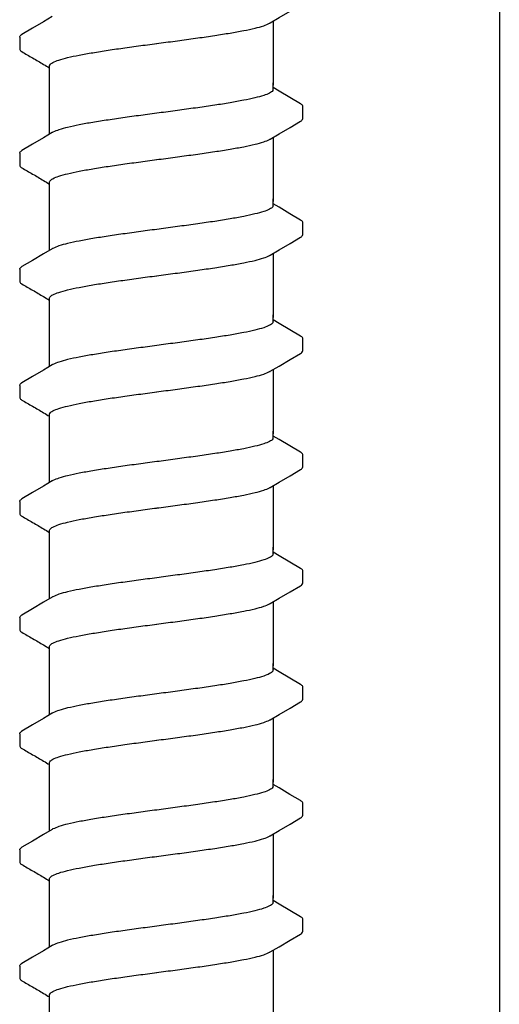
# Model space of a CAD drawing. Extents: x -3 to 189, y -14 to 80.
# Drawn here: x 116 to 117, y 16 to 18 of the extents above; entities that cross this region are included whole.
import ezdxf

# ---------------------------------------------------------------- set-up
doc = ezdxf.new("R2010")
doc.units = 0
doc.header["$MEASUREMENT"] = 0
doc.layers.add('HI-DETL-FINE', color=249, linetype='Continuous')
doc.layers.add('HI-DETL-THIN', color=1, linetype='Continuous')

msp = doc.modelspace()

# ---------------------------------------------------------------- linework, layer by layer
at = {"layer": 'HI-DETL-FINE'}
for p, q in [((116.0787, 18.0062), (116.0787, 17.9791)), ((116.6587, 17.8852), (116.6454, 17.8931)), ((116.7121, 17.8242), (116.7121, 17.8515)), ((116.0787, 17.7467), (116.0787, 17.7196)), ((116.6587, 17.6257), (116.6454, 17.6336)), ((116.7121, 17.5647), (116.7121, 17.592)), ((116.0787, 17.4872), (116.0787, 17.4601)), ((116.6587, 17.3662), (116.6454, 17.3741)), ((116.7121, 17.3052), (116.7121, 17.3325)), ((116.0787, 17.2277), (116.0787, 17.2005)), ((116.6587, 17.1067), (116.6454, 17.1146)), ((116.7121, 17.0457), (116.7121, 17.073)), ((116.0787, 16.9682), (116.0787, 16.941)), ((116.6587, 16.8472), (116.6454, 16.8551)), ((116.7121, 16.7862), (116.7121, 16.8135)), ((116.0787, 16.7087), (116.0787, 16.6815)), ((116.6587, 16.5877), (116.6454, 16.5955)), ((116.7121, 16.5267), (116.7121, 16.554)), ((116.0787, 16.4492), (116.0787, 16.422)), ((116.6587, 16.3282), (116.6454, 16.336)), ((116.7121, 16.2672), (116.7121, 16.2945)), ((116.0787, 16.1897), (116.0787, 16.1625)), ((116.6587, 16.0687), (116.6454, 16.0765)), ((116.7121, 16.0077), (116.7121, 16.035)), ((116.0787, 15.9301), (116.0787, 15.903))]:
    msp.add_line(p, q, dxfattribs=at)
for points in [[(116.6391, 18.0377), (116.659, 18.0495), (116.6834, 18.0638), (116.707, 18.0776)], [(116.1517, 18.0522), (116.1321, 18.0405), (116.1077, 18.0261), (116.0838, 18.0121)], [(116.6454, 18.0415), (116.6454, 17.8983)], [(116.1454, 17.8983), (116.1454, 17.941)], [(116.1454, 17.7889), (116.1454, 17.9042)], [(116.6454, 17.8893), (116.6454, 17.9042)], [(116.707, 17.8568), (116.6831, 17.8708), (116.6587, 17.8852)], [(116.6391, 17.7782), (116.659, 17.79), (116.6834, 17.8043), (116.707, 17.8181)], [(116.1517, 17.7927), (116.1321, 17.781), (116.1077, 17.7666), (116.0838, 17.7526)], [(116.6454, 17.782), (116.6454, 17.6388)], [(116.1454, 17.6388), (116.1454, 17.6815)], [(116.1454, 17.5294), (116.1454, 17.6447)], [(116.6454, 17.6298), (116.6454, 17.6447)], [(116.707, 17.5973), (116.6831, 17.6113), (116.6587, 17.6257)], [(116.6391, 17.5187), (116.659, 17.5305), (116.6834, 17.5448), (116.707, 17.5586)], [(116.1517, 17.5331), (116.1321, 17.5215), (116.1077, 17.5071), (116.0838, 17.4931)], [(116.6454, 17.5224), (116.6454, 17.3793)], [(116.1454, 17.3793), (116.1454, 17.422)], [(116.1454, 17.2699), (116.1454, 17.3852)], [(116.6454, 17.3703), (116.6454, 17.3852)], [(116.707, 17.3378), (116.6831, 17.3518), (116.6587, 17.3662)], [(116.6391, 17.2592), (116.659, 17.271), (116.6834, 17.2853), (116.707, 17.2991)], [(116.1517, 17.2736), (116.1321, 17.262), (116.1077, 17.2476), (116.0838, 17.2336)], [(116.6454, 17.2629), (116.6454, 17.1198)], [(116.1454, 17.1198), (116.1454, 17.1624)], [(116.1454, 17.0104), (116.1454, 17.1257)], [(116.6454, 17.1108), (116.6454, 17.1257)], [(116.707, 17.0783), (116.6831, 17.0923), (116.6587, 17.1067)], [(116.6391, 16.9997), (116.659, 17.0115), (116.6834, 17.0258), (116.707, 17.0396)], [(116.1517, 17.0141), (116.1321, 17.0025), (116.1077, 16.9881), (116.0838, 16.9741)], [(116.6454, 17.0034), (116.6454, 16.8603)], [(116.1454, 16.8603), (116.1454, 16.9029)], [(116.1454, 16.7509), (116.1454, 16.8661)], [(116.6454, 16.8513), (116.6454, 16.8661)], [(116.707, 16.8188), (116.6831, 16.8328), (116.6587, 16.8472)], [(116.6391, 16.7402), (116.659, 16.752), (116.6834, 16.7663), (116.707, 16.7801)], [(116.1517, 16.7546), (116.1321, 16.743), (116.1077, 16.7286), (116.0838, 16.7146)], [(116.6454, 16.7439), (116.6454, 16.6008)], [(116.1454, 16.6008), (116.1454, 16.6434)], [(116.1454, 16.4914), (116.1454, 16.6066)], [(116.6454, 16.5918), (116.6454, 16.6066)], [(116.707, 16.5593), (116.6831, 16.5733), (116.6587, 16.5877)], [(116.6391, 16.4807), (116.659, 16.4925), (116.6834, 16.5068), (116.707, 16.5206)], [(116.1517, 16.4951), (116.1321, 16.4835), (116.1077, 16.4691), (116.0838, 16.4551)], [(116.6454, 16.4844), (116.6454, 16.3413)], [(116.1454, 16.3413), (116.1454, 16.3839)], [(116.1454, 16.2319), (116.1454, 16.3471)], [(116.6454, 16.3323), (116.6454, 16.3471)], [(116.707, 16.2998), (116.6831, 16.3138), (116.6587, 16.3282)], [(116.6391, 16.2212), (116.659, 16.2329), (116.6834, 16.2473), (116.707, 16.2611)], [(116.1517, 16.2356), (116.1321, 16.224), (116.1077, 16.2096), (116.0838, 16.1956)], [(116.6454, 16.2249), (116.6454, 16.0818)], [(116.1454, 16.0818), (116.1454, 16.1244)], [(116.1454, 15.9724), (116.1454, 16.0876)], [(116.6454, 16.0728), (116.6454, 16.0876)], [(116.707, 16.0403), (116.6831, 16.0543), (116.6587, 16.0687)], [(116.6391, 15.9617), (116.659, 15.9734), (116.6834, 15.9878), (116.707, 16.0016)], [(116.1517, 15.9761), (116.1321, 15.9645), (116.1077, 15.9501), (116.0838, 15.9361)], [(116.6454, 15.9654), (116.6454, 15.8223)], [(116.1454, 15.8223), (116.1454, 15.8649)]]:
    msp.add_lwpolyline(points, dxfattribs=at)
for points, knots in [([(116.3954, 17.9931), (116.4091, 17.9949), (116.4363, 17.9985), (116.4762, 18.004), (116.5138, 18.0094), (116.5481, 18.0148), (116.5781, 18.0201), (116.6032, 18.0255), (116.6227, 18.0305), (116.6339, 18.0351), (116.6386, 18.0374), (116.6391, 18.0376)], [0, 0, 0, 0, 0.0414668, 0.0822887, 0.1207819, 0.1555346, 0.1862967, 0.2122383, 0.2324465, 0.2467767, 0.2483162, 0.2483162, 0.2483162, 0.2483162]), ([(116.0787, 18.0062), (116.0789, 18.0082), (116.0812, 18.0104), (116.0833, 18.0119), (116.0837, 18.0122)], [0, 0, 0, 0, 0.006212331, 0.007912697, 0.007912697, 0.007912697, 0.007912697]), ([(116.0787, 17.9791), (116.0787, 17.9788), (116.079, 17.9762), (116.0818, 17.9746), (116.0838, 17.9735), (116.0917, 17.9688), (116.0997, 17.9642), (116.1077, 17.9595), (116.1158, 17.9547), (116.1239, 17.9499), (116.132, 17.9451), (116.1365, 17.9425), (116.1409, 17.9399), (116.1454, 17.9373)], [0.191889, 0.191889, 0.191889, 0.191889, 0.192146, 0.194166, 0.194166, 0.194166, 1.194166, 1.194166, 1.194166, 2.194166, 2.194166, 2.194166, 2.741554, 2.741554, 2.741554, 2.741554]), ([(116.1454, 17.941), (116.1454, 17.9419), (116.1468, 17.9457), (116.1546, 17.9504), (116.1679, 17.9555), (116.1877, 17.9608), (116.2131, 17.9662), (116.2433, 17.9715), (116.2775, 17.9769), (116.3149, 17.9823), (116.3546, 17.9877), (116.3817, 17.9913), (116.3954, 17.9931)], [0, 0, 0, 0, 0.0028473, 0.0114934, 0.0258033, 0.0463068, 0.0725906, 0.1036217, 0.1383195, 0.1764436, 0.2170399, 0.2584844, 0.2584844, 0.2584844, 0.2584844]), ([(116.6454, 17.8893), (116.6454, 17.8884), (116.6439, 17.8845), (116.636, 17.8799), (116.6227, 17.8748), (116.6031, 17.8696), (116.5781, 17.8643), (116.5481, 17.8589), (116.5138, 17.8535), (116.4762, 17.8481), (116.4363, 17.8427), (116.4091, 17.8391), (116.3954, 17.8372)], [0, 0, 0, 0, 0.0028648, 0.0116454, 0.0259756, 0.0461838, 0.0721254, 0.1028876, 0.1376402, 0.1761334, 0.2169553, 0.2584221, 0.2584221, 0.2584221, 0.2584221]), ([(116.7121, 17.8513), (116.7121, 17.8516), (116.7118, 17.8541), (116.709, 17.8558), (116.707, 17.8568)], [0.191895568, 0.191895568, 0.191895568, 0.191895568, 0.192146199, 0.194166381, 0.194166381, 0.194166381, 0.194166381]), ([(116.3954, 17.8372), (116.3818, 17.8354), (116.3547, 17.8319), (116.315, 17.8264), (116.2775, 17.821), (116.2432, 17.8156), (116.2131, 17.8103), (116.1878, 17.8049), (116.1682, 17.7999), (116.1569, 17.7953), (116.1522, 17.793), (116.1517, 17.7927)], [0, 0, 0, 0, 0.0412203, 0.0818536, 0.1202702, 0.1550438, 0.1859131, 0.212032, 0.232417, 0.2467545, 0.2483162, 0.2483162, 0.2483162, 0.2483162]), ([(116.707, 17.8181), (116.7081, 17.8188), (116.7103, 17.8203), (116.7119, 17.8228), (116.7121, 17.8242)], [0, 0, 0, 0, 0.003709197, 0.008030417, 0.008030417, 0.008030417, 0.008030417]), ([(116.3954, 17.7336), (116.4091, 17.7354), (116.4363, 17.739), (116.4762, 17.7445), (116.5138, 17.7499), (116.5481, 17.7553), (116.5781, 17.7606), (116.6032, 17.766), (116.6227, 17.771), (116.6339, 17.7756), (116.6386, 17.7779), (116.6391, 17.7781)], [0, 0, 0, 0, 0.0414668, 0.0822887, 0.1207819, 0.1555346, 0.1862967, 0.2122383, 0.2324465, 0.2467767, 0.2483162, 0.2483162, 0.2483162, 0.2483162]), ([(116.0787, 17.7467), (116.0789, 17.7487), (116.0812, 17.7509), (116.0833, 17.7524), (116.0837, 17.7527)], [0, 0, 0, 0, 0.006212331, 0.007912697, 0.007912697, 0.007912697, 0.007912697]), ([(116.0787, 17.7196), (116.0787, 17.7193), (116.079, 17.7167), (116.0818, 17.7151), (116.0838, 17.714), (116.0917, 17.7093), (116.0997, 17.7047), (116.1077, 17.7), (116.1158, 17.6952), (116.1239, 17.6904), (116.132, 17.6856), (116.1365, 17.683), (116.1409, 17.6804), (116.1454, 17.6777)], [0.191889, 0.191889, 0.191889, 0.191889, 0.192146, 0.194166, 0.194166, 0.194166, 1.194166, 1.194166, 1.194166, 2.194166, 2.194166, 2.194166, 2.741554, 2.741554, 2.741554, 2.741554]), ([(116.1454, 17.6815), (116.1454, 17.6824), (116.1468, 17.6862), (116.1546, 17.6909), (116.1679, 17.696), (116.1877, 17.7013), (116.2131, 17.7067), (116.2433, 17.712), (116.2775, 17.7174), (116.3149, 17.7228), (116.3546, 17.7282), (116.3817, 17.7318), (116.3954, 17.7336)], [0, 0, 0, 0, 0.0028473, 0.0114934, 0.0258033, 0.0463068, 0.0725906, 0.1036217, 0.1383195, 0.1764436, 0.2170399, 0.2584844, 0.2584844, 0.2584844, 0.2584844]), ([(116.6454, 17.6298), (116.6454, 17.6289), (116.6439, 17.625), (116.636, 17.6204), (116.6227, 17.6153), (116.6031, 17.6101), (116.5781, 17.6048), (116.5481, 17.5994), (116.5138, 17.594), (116.4762, 17.5886), (116.4363, 17.5832), (116.4091, 17.5796), (116.3954, 17.5777)], [0, 0, 0, 0, 0.0028648, 0.0116454, 0.0259756, 0.0461838, 0.0721254, 0.1028876, 0.1376402, 0.1761334, 0.2169553, 0.2584221, 0.2584221, 0.2584221, 0.2584221]), ([(116.7121, 17.5918), (116.7121, 17.5921), (116.7118, 17.5946), (116.709, 17.5963), (116.707, 17.5973)], [0.191895568, 0.191895568, 0.191895568, 0.191895568, 0.192146199, 0.194166381, 0.194166381, 0.194166381, 0.194166381]), ([(116.3954, 17.5777), (116.3818, 17.5759), (116.3547, 17.5724), (116.315, 17.5669), (116.2775, 17.5615), (116.2432, 17.5561), (116.2131, 17.5508), (116.1878, 17.5454), (116.1682, 17.5404), (116.1569, 17.5358), (116.1522, 17.5335), (116.1517, 17.5332)], [0, 0, 0, 0, 0.0412203, 0.0818536, 0.1202702, 0.1550438, 0.1859131, 0.212032, 0.232417, 0.2467545, 0.2483162, 0.2483162, 0.2483162, 0.2483162]), ([(116.707, 17.5586), (116.7081, 17.5593), (116.7103, 17.5608), (116.7119, 17.5632), (116.7121, 17.5647)], [0, 0, 0, 0, 0.003709197, 0.008030417, 0.008030417, 0.008030417, 0.008030417]), ([(116.3954, 17.4741), (116.4091, 17.4759), (116.4363, 17.4795), (116.4762, 17.485), (116.5138, 17.4904), (116.5481, 17.4958), (116.5781, 17.5011), (116.6032, 17.5065), (116.6227, 17.5115), (116.6339, 17.5161), (116.6386, 17.5184), (116.6391, 17.5186)], [0, 0, 0, 0, 0.0414668, 0.0822887, 0.1207819, 0.1555346, 0.1862967, 0.2122383, 0.2324465, 0.2467767, 0.2483162, 0.2483162, 0.2483162, 0.2483162]), ([(116.0787, 17.4872), (116.0789, 17.4892), (116.0812, 17.4914), (116.0833, 17.4929), (116.0837, 17.4932)], [0, 0, 0, 0, 0.006212331, 0.007912697, 0.007912697, 0.007912697, 0.007912697]), ([(116.1454, 17.422), (116.1454, 17.4229), (116.1468, 17.4267), (116.1546, 17.4314), (116.1679, 17.4365), (116.1877, 17.4418), (116.2131, 17.4472), (116.2433, 17.4525), (116.2775, 17.4579), (116.3149, 17.4633), (116.3546, 17.4687), (116.3817, 17.4723), (116.3954, 17.4741)], [0, 0, 0, 0, 0.0028473, 0.0114934, 0.0258033, 0.0463068, 0.0725906, 0.1036217, 0.1383195, 0.1764436, 0.2170399, 0.2584844, 0.2584844, 0.2584844, 0.2584844]), ([(116.0787, 17.4601), (116.0787, 17.4598), (116.079, 17.4572), (116.0818, 17.4555), (116.0838, 17.4545), (116.0917, 17.4498), (116.0997, 17.4452), (116.1077, 17.4405), (116.1158, 17.4357), (116.1239, 17.4309), (116.132, 17.4261), (116.1365, 17.4235), (116.1409, 17.4209), (116.1454, 17.4182)], [0.191889, 0.191889, 0.191889, 0.191889, 0.192146, 0.194166, 0.194166, 0.194166, 1.194166, 1.194166, 1.194166, 2.194166, 2.194166, 2.194166, 2.741554, 2.741554, 2.741554, 2.741554]), ([(116.6454, 17.3703), (116.6454, 17.3694), (116.6439, 17.3655), (116.636, 17.3609), (116.6227, 17.3558), (116.6031, 17.3506), (116.5781, 17.3453), (116.5481, 17.3399), (116.5138, 17.3345), (116.4762, 17.3291), (116.4363, 17.3237), (116.4091, 17.3201), (116.3954, 17.3182)], [0, 0, 0, 0, 0.0028648, 0.0116454, 0.0259756, 0.0461838, 0.0721254, 0.1028876, 0.1376402, 0.1761334, 0.2169553, 0.2584221, 0.2584221, 0.2584221, 0.2584221]), ([(116.3954, 17.3182), (116.3818, 17.3164), (116.3547, 17.3128), (116.315, 17.3074), (116.2775, 17.302), (116.2432, 17.2966), (116.2131, 17.2913), (116.1878, 17.2859), (116.1682, 17.2809), (116.1569, 17.2763), (116.1522, 17.274), (116.1517, 17.2737)], [0, 0, 0, 0, 0.0412203, 0.0818536, 0.1202702, 0.1550438, 0.1859131, 0.212032, 0.232417, 0.2467545, 0.2483162, 0.2483162, 0.2483162, 0.2483162]), ([(116.7121, 17.3323), (116.7121, 17.3326), (116.7118, 17.3351), (116.709, 17.3368), (116.707, 17.3378)], [0.191895568, 0.191895568, 0.191895568, 0.191895568, 0.192146199, 0.194166381, 0.194166381, 0.194166381, 0.194166381]), ([(116.707, 17.2991), (116.7081, 17.2998), (116.7103, 17.3013), (116.7119, 17.3037), (116.7121, 17.3052)], [0, 0, 0, 0, 0.003709197, 0.008030417, 0.008030417, 0.008030417, 0.008030417]), ([(116.3954, 17.2146), (116.4091, 17.2164), (116.4363, 17.22), (116.4762, 17.2255), (116.5138, 17.2309), (116.5481, 17.2363), (116.5781, 17.2416), (116.6032, 17.247), (116.6227, 17.252), (116.6339, 17.2566), (116.6386, 17.2589), (116.6391, 17.2591)], [0, 0, 0, 0, 0.0414668, 0.0822887, 0.1207819, 0.1555346, 0.1862967, 0.2122383, 0.2324465, 0.2467767, 0.2483162, 0.2483162, 0.2483162, 0.2483162]), ([(116.0787, 17.2277), (116.0789, 17.2297), (116.0812, 17.2319), (116.0833, 17.2334), (116.0837, 17.2337)], [0, 0, 0, 0, 0.006212331, 0.007912697, 0.007912697, 0.007912697, 0.007912697]), ([(116.1454, 17.1624), (116.1454, 17.1634), (116.1468, 17.1672), (116.1546, 17.1719), (116.1679, 17.177), (116.1877, 17.1823), (116.2131, 17.1877), (116.2433, 17.193), (116.2775, 17.1984), (116.3149, 17.2038), (116.3546, 17.2092), (116.3817, 17.2128), (116.3954, 17.2146)], [0, 0, 0, 0, 0.0028473, 0.0114934, 0.0258033, 0.0463068, 0.0725906, 0.1036217, 0.1383195, 0.1764436, 0.2170399, 0.2584844, 0.2584844, 0.2584844, 0.2584844]), ([(116.0787, 17.2006), (116.0787, 17.2003), (116.079, 17.1977), (116.0818, 17.196), (116.0838, 17.195), (116.0917, 17.1903), (116.0997, 17.1857), (116.1077, 17.181), (116.1158, 17.1762), (116.1239, 17.1714), (116.132, 17.1666), (116.1365, 17.164), (116.1409, 17.1614), (116.1454, 17.1587)], [0.191889, 0.191889, 0.191889, 0.191889, 0.192146, 0.194166, 0.194166, 0.194166, 1.194166, 1.194166, 1.194166, 2.194166, 2.194166, 2.194166, 2.741554, 2.741554, 2.741554, 2.741554]), ([(116.6454, 17.1108), (116.6454, 17.1099), (116.6439, 17.106), (116.636, 17.1014), (116.6227, 17.0963), (116.6031, 17.0911), (116.5781, 17.0858), (116.5481, 17.0804), (116.5138, 17.075), (116.4762, 17.0696), (116.4363, 17.0642), (116.4091, 17.0606), (116.3954, 17.0587)], [0, 0, 0, 0, 0.0028648, 0.0116454, 0.0259756, 0.0461838, 0.0721254, 0.1028876, 0.1376402, 0.1761334, 0.2169553, 0.2584221, 0.2584221, 0.2584221, 0.2584221]), ([(116.7121, 17.0728), (116.7121, 17.0731), (116.7118, 17.0756), (116.709, 17.0773), (116.707, 17.0783)], [0.191895568, 0.191895568, 0.191895568, 0.191895568, 0.192146199, 0.194166381, 0.194166381, 0.194166381, 0.194166381]), ([(116.3954, 17.0587), (116.3818, 17.0569), (116.3547, 17.0533), (116.315, 17.0479), (116.2775, 17.0425), (116.2432, 17.0371), (116.2131, 17.0318), (116.1878, 17.0264), (116.1682, 17.0214), (116.1569, 17.0168), (116.1522, 17.0145), (116.1517, 17.0142)], [0, 0, 0, 0, 0.0412203, 0.0818536, 0.1202702, 0.1550438, 0.1859131, 0.212032, 0.232417, 0.2467545, 0.2483162, 0.2483162, 0.2483162, 0.2483162]), ([(116.707, 17.0396), (116.7081, 17.0403), (116.7103, 17.0418), (116.7119, 17.0442), (116.7121, 17.0457)], [0, 0, 0, 0, 0.003709197, 0.008030417, 0.008030417, 0.008030417, 0.008030417]), ([(116.3954, 16.9551), (116.4091, 16.9569), (116.4363, 16.9605), (116.4762, 16.966), (116.5138, 16.9714), (116.5481, 16.9768), (116.5781, 16.9821), (116.6032, 16.9875), (116.6227, 16.9925), (116.6339, 16.9971), (116.6386, 16.9994), (116.6391, 16.9996)], [0, 0, 0, 0, 0.0414668, 0.0822887, 0.1207819, 0.1555346, 0.1862967, 0.2122383, 0.2324465, 0.2467767, 0.2483162, 0.2483162, 0.2483162, 0.2483162]), ([(116.0787, 16.9682), (116.0789, 16.9702), (116.0812, 16.9723), (116.0833, 16.9739), (116.0837, 16.9742)], [0, 0, 0, 0, 0.006212331, 0.007912697, 0.007912697, 0.007912697, 0.007912697]), ([(116.1454, 16.9029), (116.1454, 16.9039), (116.1468, 16.9077), (116.1546, 16.9124), (116.1679, 16.9175), (116.1877, 16.9228), (116.2131, 16.9282), (116.2433, 16.9335), (116.2775, 16.9389), (116.3149, 16.9443), (116.3546, 16.9497), (116.3817, 16.9533), (116.3954, 16.9551)], [0, 0, 0, 0, 0.0028473, 0.0114934, 0.0258033, 0.0463068, 0.0725906, 0.1036217, 0.1383195, 0.1764436, 0.2170399, 0.2584844, 0.2584844, 0.2584844, 0.2584844]), ([(116.0787, 16.9411), (116.0787, 16.9408), (116.079, 16.9382), (116.0818, 16.9365), (116.0838, 16.9355), (116.0917, 16.9308), (116.0997, 16.9262), (116.1077, 16.9215), (116.1158, 16.9167), (116.1239, 16.9119), (116.132, 16.9071), (116.1365, 16.9045), (116.1409, 16.9019), (116.1454, 16.8992)], [0.191889, 0.191889, 0.191889, 0.191889, 0.192146, 0.194166, 0.194166, 0.194166, 1.194166, 1.194166, 1.194166, 2.194166, 2.194166, 2.194166, 2.741554, 2.741554, 2.741554, 2.741554]), ([(116.6454, 16.8513), (116.6454, 16.8504), (116.6439, 16.8465), (116.636, 16.8419), (116.6227, 16.8368), (116.6031, 16.8316), (116.5781, 16.8262), (116.5481, 16.8209), (116.5138, 16.8155), (116.4762, 16.8101), (116.4363, 16.8047), (116.4091, 16.8011), (116.3954, 16.7992)], [0, 0, 0, 0, 0.0028648, 0.0116454, 0.0259756, 0.0461838, 0.0721254, 0.1028876, 0.1376402, 0.1761334, 0.2169553, 0.2584221, 0.2584221, 0.2584221, 0.2584221]), ([(116.7121, 16.8133), (116.7121, 16.8136), (116.7118, 16.8161), (116.709, 16.8178), (116.707, 16.8188)], [0.191895568, 0.191895568, 0.191895568, 0.191895568, 0.192146199, 0.194166381, 0.194166381, 0.194166381, 0.194166381]), ([(116.3954, 16.7992), (116.3818, 16.7974), (116.3547, 16.7938), (116.315, 16.7884), (116.2775, 16.783), (116.2432, 16.7776), (116.2131, 16.7723), (116.1878, 16.7669), (116.1682, 16.7619), (116.1569, 16.7573), (116.1522, 16.755), (116.1517, 16.7547)], [0, 0, 0, 0, 0.0412203, 0.0818536, 0.1202702, 0.1550438, 0.1859131, 0.212032, 0.232417, 0.2467545, 0.2483162, 0.2483162, 0.2483162, 0.2483162]), ([(116.707, 16.7801), (116.7081, 16.7808), (116.7103, 16.7823), (116.7119, 16.7847), (116.7121, 16.7862)], [0, 0, 0, 0, 0.003709197, 0.008030417, 0.008030417, 0.008030417, 0.008030417]), ([(116.3954, 16.6956), (116.4091, 16.6974), (116.4363, 16.701), (116.4762, 16.7064), (116.5138, 16.7119), (116.5481, 16.7173), (116.5781, 16.7226), (116.6032, 16.728), (116.6227, 16.733), (116.6339, 16.7376), (116.6386, 16.7399), (116.6391, 16.7401)], [0, 0, 0, 0, 0.0414668, 0.0822887, 0.1207819, 0.1555346, 0.1862967, 0.2122383, 0.2324465, 0.2467767, 0.2483162, 0.2483162, 0.2483162, 0.2483162]), ([(116.0787, 16.7087), (116.0789, 16.7107), (116.0812, 16.7128), (116.0833, 16.7144), (116.0837, 16.7147)], [0, 0, 0, 0, 0.006212331, 0.007912697, 0.007912697, 0.007912697, 0.007912697]), ([(116.0787, 16.6816), (116.0787, 16.6813), (116.079, 16.6787), (116.0818, 16.677), (116.0838, 16.676), (116.0917, 16.6713), (116.0997, 16.6667), (116.1077, 16.662), (116.1158, 16.6572), (116.1239, 16.6524), (116.132, 16.6476), (116.1365, 16.645), (116.1409, 16.6424), (116.1454, 16.6397)], [0.191889, 0.191889, 0.191889, 0.191889, 0.192146, 0.194166, 0.194166, 0.194166, 1.194166, 1.194166, 1.194166, 2.194166, 2.194166, 2.194166, 2.741554, 2.741554, 2.741554, 2.741554]), ([(116.1454, 16.6434), (116.1454, 16.6444), (116.1468, 16.6482), (116.1546, 16.6529), (116.1679, 16.658), (116.1877, 16.6633), (116.2131, 16.6686), (116.2433, 16.674), (116.2775, 16.6794), (116.3149, 16.6848), (116.3546, 16.6902), (116.3817, 16.6938), (116.3954, 16.6956)], [0, 0, 0, 0, 0.0028473, 0.0114934, 0.0258033, 0.0463068, 0.0725906, 0.1036217, 0.1383195, 0.1764436, 0.2170399, 0.2584844, 0.2584844, 0.2584844, 0.2584844]), ([(116.6454, 16.5918), (116.6454, 16.5909), (116.6439, 16.587), (116.636, 16.5824), (116.6227, 16.5773), (116.6031, 16.5721), (116.5781, 16.5667), (116.5481, 16.5614), (116.5138, 16.556), (116.4762, 16.5506), (116.4363, 16.5452), (116.4091, 16.5415), (116.3954, 16.5397)], [0, 0, 0, 0, 0.0028648, 0.0116454, 0.0259756, 0.0461838, 0.0721254, 0.1028876, 0.1376402, 0.1761334, 0.2169553, 0.2584221, 0.2584221, 0.2584221, 0.2584221]), ([(116.7121, 16.5538), (116.7121, 16.5541), (116.7118, 16.5566), (116.709, 16.5583), (116.707, 16.5593)], [0.191895568, 0.191895568, 0.191895568, 0.191895568, 0.192146199, 0.194166381, 0.194166381, 0.194166381, 0.194166381]), ([(116.3954, 16.5397), (116.3818, 16.5379), (116.3547, 16.5343), (116.315, 16.5289), (116.2775, 16.5235), (116.2432, 16.5181), (116.2131, 16.5128), (116.1878, 16.5074), (116.1682, 16.5024), (116.1569, 16.4978), (116.1522, 16.4955), (116.1517, 16.4952)], [0, 0, 0, 0, 0.0412203, 0.0818536, 0.1202702, 0.1550438, 0.1859131, 0.212032, 0.232417, 0.2467545, 0.2483162, 0.2483162, 0.2483162, 0.2483162]), ([(116.707, 16.5206), (116.7081, 16.5213), (116.7103, 16.5228), (116.7119, 16.5252), (116.7121, 16.5267)], [0, 0, 0, 0, 0.003709197, 0.008030417, 0.008030417, 0.008030417, 0.008030417]), ([(116.3954, 16.4361), (116.4091, 16.4379), (116.4363, 16.4415), (116.4762, 16.4469), (116.5138, 16.4524), (116.5481, 16.4578), (116.5781, 16.4631), (116.6032, 16.4685), (116.6227, 16.4735), (116.6339, 16.4781), (116.6386, 16.4804), (116.6391, 16.4806)], [0, 0, 0, 0, 0.0414668, 0.0822887, 0.1207819, 0.1555346, 0.1862967, 0.2122383, 0.2324465, 0.2467767, 0.2483162, 0.2483162, 0.2483162, 0.2483162]), ([(116.0787, 16.4492), (116.0789, 16.4512), (116.0812, 16.4533), (116.0833, 16.4549), (116.0837, 16.4552)], [0, 0, 0, 0, 0.006212331, 0.007912697, 0.007912697, 0.007912697, 0.007912697]), ([(116.1454, 16.3839), (116.1454, 16.3849), (116.1468, 16.3887), (116.1546, 16.3934), (116.1679, 16.3985), (116.1877, 16.4038), (116.2131, 16.4091), (116.2433, 16.4145), (116.2775, 16.4199), (116.3149, 16.4253), (116.3546, 16.4307), (116.3817, 16.4343), (116.3954, 16.4361)], [0, 0, 0, 0, 0.0028473, 0.0114934, 0.0258033, 0.0463068, 0.0725906, 0.1036217, 0.1383195, 0.1764436, 0.2170399, 0.2584844, 0.2584844, 0.2584844, 0.2584844]), ([(116.0787, 16.4221), (116.0787, 16.4218), (116.079, 16.4192), (116.0818, 16.4175), (116.0838, 16.4165), (116.0917, 16.4118), (116.0997, 16.4071), (116.1077, 16.4025), (116.1158, 16.3977), (116.1239, 16.3929), (116.132, 16.3881), (116.1365, 16.3855), (116.1409, 16.3829), (116.1454, 16.3802)], [0.191889, 0.191889, 0.191889, 0.191889, 0.192146, 0.194166, 0.194166, 0.194166, 1.194166, 1.194166, 1.194166, 2.194166, 2.194166, 2.194166, 2.741554, 2.741554, 2.741554, 2.741554]), ([(116.6454, 16.3323), (116.6454, 16.3314), (116.6439, 16.3275), (116.636, 16.3229), (116.6227, 16.3178), (116.6031, 16.3125), (116.5781, 16.3072), (116.5481, 16.3019), (116.5138, 16.2965), (116.4762, 16.2911), (116.4363, 16.2857), (116.4091, 16.282), (116.3954, 16.2802)], [0, 0, 0, 0, 0.0028648, 0.0116454, 0.0259756, 0.0461838, 0.0721254, 0.1028876, 0.1376402, 0.1761334, 0.2169553, 0.2584221, 0.2584221, 0.2584221, 0.2584221]), ([(116.7121, 16.2943), (116.7121, 16.2946), (116.7118, 16.2971), (116.709, 16.2988), (116.707, 16.2998)], [0.191895568, 0.191895568, 0.191895568, 0.191895568, 0.192146199, 0.194166381, 0.194166381, 0.194166381, 0.194166381]), ([(116.3954, 16.2802), (116.3818, 16.2784), (116.3547, 16.2748), (116.315, 16.2694), (116.2775, 16.264), (116.2432, 16.2586), (116.2131, 16.2533), (116.1878, 16.2479), (116.1682, 16.2429), (116.1569, 16.2382), (116.1522, 16.236), (116.1517, 16.2357)], [0, 0, 0, 0, 0.0412203, 0.0818536, 0.1202702, 0.1550438, 0.1859131, 0.212032, 0.232417, 0.2467545, 0.2483162, 0.2483162, 0.2483162, 0.2483162]), ([(116.707, 16.2611), (116.7081, 16.2618), (116.7103, 16.2633), (116.7119, 16.2657), (116.7121, 16.2672)], [0, 0, 0, 0, 0.003709197, 0.008030417, 0.008030417, 0.008030417, 0.008030417]), ([(116.3954, 16.1766), (116.4091, 16.1784), (116.4363, 16.182), (116.4762, 16.1874), (116.5138, 16.1929), (116.5481, 16.1983), (116.5781, 16.2036), (116.6032, 16.209), (116.6227, 16.214), (116.6339, 16.2186), (116.6386, 16.2209), (116.6391, 16.2211)], [0, 0, 0, 0, 0.0414668, 0.0822887, 0.1207819, 0.1555346, 0.1862967, 0.2122383, 0.2324465, 0.2467767, 0.2483162, 0.2483162, 0.2483162, 0.2483162]), ([(116.0787, 16.1897), (116.0789, 16.1917), (116.0812, 16.1938), (116.0833, 16.1954), (116.0837, 16.1957)], [0, 0, 0, 0, 0.006212331, 0.007912697, 0.007912697, 0.007912697, 0.007912697]), ([(116.1454, 16.1244), (116.1454, 16.1254), (116.1468, 16.1292), (116.1546, 16.1339), (116.1679, 16.139), (116.1877, 16.1443), (116.2131, 16.1496), (116.2433, 16.155), (116.2775, 16.1604), (116.3149, 16.1658), (116.3546, 16.1712), (116.3817, 16.1748), (116.3954, 16.1766)], [0, 0, 0, 0, 0.0028473, 0.0114934, 0.0258033, 0.0463068, 0.0725906, 0.1036217, 0.1383195, 0.1764436, 0.2170399, 0.2584844, 0.2584844, 0.2584844, 0.2584844]), ([(116.0787, 16.1626), (116.0787, 16.1623), (116.079, 16.1597), (116.0818, 16.158), (116.0838, 16.157), (116.0917, 16.1523), (116.0997, 16.1476), (116.1077, 16.143), (116.1158, 16.1382), (116.1239, 16.1334), (116.132, 16.1286), (116.1365, 16.126), (116.1409, 16.1234), (116.1454, 16.1207)], [0.191889, 0.191889, 0.191889, 0.191889, 0.192146, 0.194166, 0.194166, 0.194166, 1.194166, 1.194166, 1.194166, 2.194166, 2.194166, 2.194166, 2.741554, 2.741554, 2.741554, 2.741554]), ([(116.6454, 16.0728), (116.6454, 16.0719), (116.6439, 16.068), (116.636, 16.0634), (116.6227, 16.0583), (116.6031, 16.053), (116.5781, 16.0477), (116.5481, 16.0424), (116.5138, 16.037), (116.4762, 16.0316), (116.4363, 16.0261), (116.4091, 16.0225), (116.3954, 16.0207)], [0, 0, 0, 0, 0.0028648, 0.0116454, 0.0259756, 0.0461838, 0.0721254, 0.1028876, 0.1376402, 0.1761334, 0.2169553, 0.2584221, 0.2584221, 0.2584221, 0.2584221]), ([(116.7121, 16.0348), (116.7121, 16.0351), (116.7118, 16.0376), (116.709, 16.0393), (116.707, 16.0403)], [0.191895568, 0.191895568, 0.191895568, 0.191895568, 0.192146199, 0.194166381, 0.194166381, 0.194166381, 0.194166381]), ([(116.3954, 16.0207), (116.3818, 16.0189), (116.3547, 16.0153), (116.315, 16.0099), (116.2775, 16.0045), (116.2432, 15.9991), (116.2131, 15.9938), (116.1878, 15.9884), (116.1682, 15.9833), (116.1569, 15.9787), (116.1522, 15.9764), (116.1517, 15.9762)], [0, 0, 0, 0, 0.0412203, 0.0818536, 0.1202702, 0.1550438, 0.1859131, 0.212032, 0.232417, 0.2467545, 0.2483162, 0.2483162, 0.2483162, 0.2483162]), ([(116.707, 16.0016), (116.7081, 16.0023), (116.7103, 16.0038), (116.7119, 16.0062), (116.7121, 16.0077)], [0, 0, 0, 0, 0.003709197, 0.008030417, 0.008030417, 0.008030417, 0.008030417]), ([(116.3954, 15.9171), (116.4091, 15.9189), (116.4363, 15.9225), (116.4762, 15.9279), (116.5138, 15.9334), (116.5481, 15.9388), (116.5781, 15.9441), (116.6032, 15.9494), (116.6227, 15.9545), (116.6339, 15.9591), (116.6386, 15.9614), (116.6391, 15.9616)], [0, 0, 0, 0, 0.0414668, 0.0822887, 0.1207819, 0.1555346, 0.1862967, 0.2122383, 0.2324465, 0.2467767, 0.2483162, 0.2483162, 0.2483162, 0.2483162]), ([(116.0787, 15.9301), (116.0789, 15.9322), (116.0812, 15.9343), (116.0833, 15.9359), (116.0837, 15.9362)], [0, 0, 0, 0, 0.006212331, 0.007912697, 0.007912697, 0.007912697, 0.007912697]), ([(116.1454, 15.8649), (116.1454, 15.8659), (116.1468, 15.8697), (116.1546, 15.8744), (116.1679, 15.8795), (116.1877, 15.8848), (116.2131, 15.8901), (116.2433, 15.8955), (116.2775, 15.9009), (116.3149, 15.9063), (116.3546, 15.9117), (116.3817, 15.9153), (116.3954, 15.9171)], [0, 0, 0, 0, 0.0028473, 0.0114934, 0.0258033, 0.0463068, 0.0725906, 0.1036217, 0.1383195, 0.1764436, 0.2170399, 0.2584844, 0.2584844, 0.2584844, 0.2584844]), ([(116.0787, 15.9031), (116.0787, 15.9028), (116.079, 15.9002), (116.0818, 15.8985), (116.0838, 15.8975), (116.0917, 15.8928), (116.0997, 15.8881), (116.1077, 15.8835), (116.1158, 15.8787), (116.1239, 15.8739), (116.132, 15.8691), (116.1365, 15.8665), (116.1409, 15.8638), (116.1454, 15.8612)], [0.191889, 0.191889, 0.191889, 0.191889, 0.192146, 0.194166, 0.194166, 0.194166, 1.194166, 1.194166, 1.194166, 2.194166, 2.194166, 2.194166, 2.741554, 2.741554, 2.741554, 2.741554])]:
    msp.add_open_spline(points, degree=3, knots=knots, dxfattribs=at)
for points in [[(116.3747, 17.9904), (116.3816, 17.9913), (116.3885, 17.9922), (116.3954, 17.9931)], [(116.3747, 17.7309), (116.3816, 17.7318), (116.3885, 17.7327), (116.3954, 17.7336)], [(116.3747, 17.4713), (116.3816, 17.4723), (116.3885, 17.4732), (116.3954, 17.4741)], [(116.3747, 17.2118), (116.3816, 17.2128), (116.3885, 17.2137), (116.3954, 17.2146)], [(116.3747, 16.9523), (116.3816, 16.9533), (116.3885, 16.9542), (116.3954, 16.9551)], [(116.3747, 16.6928), (116.3816, 16.6938), (116.3885, 16.6947), (116.3954, 16.6956)], [(116.3747, 16.4333), (116.3816, 16.4343), (116.3885, 16.4352), (116.3954, 16.4361)], [(116.3747, 16.1738), (116.3816, 16.1747), (116.3885, 16.1757), (116.3954, 16.1766)], [(116.3747, 15.9143), (116.3816, 15.9152), (116.3885, 15.9162), (116.3954, 15.9171)]]:
    msp.add_open_spline(points, degree=3, dxfattribs=at)
at = {"layer": 'HI-DETL-THIN'}
msp.add_lwpolyline([(117.1514, 26.9854), (117.1514, 5.4762)], dxfattribs=at)

doc.saveas('drawing.dxf')
